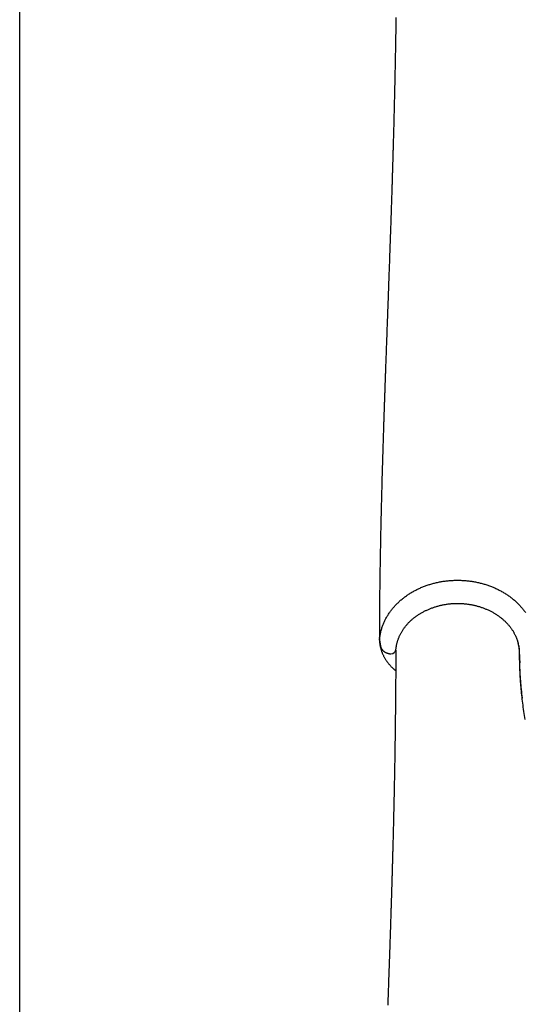
# Model space of a CAD drawing. Extents: x -3714 to 8150, y -1971 to 2344.
# Drawn here: x -2070 to -1824, y -413 to 65 of the extents above; entities that cross this region are included whole.
import ezdxf

# ---------------------------------------------------------------- set-up
doc = ezdxf.new("R2010")
doc.units = 0

msp = doc.modelspace()

# ---------------------------------------------------------------- linework, layer by layer
at = {"color": 7, "linetype": 'Continuous'}
for p, q in [((-2069.64, -1151.78), (-2069.64, 168.24)), ((-1894.98, -236.38), (-1894.46, -239.35)), ((-1886.95, -240.9), (-1886.95, -240.82))]:
    msp.add_line(p, q, dxfattribs=at)
for points in [[(-1886.98, 66.06), (-1886.99, 64.94), (-1887.01, 63.84), (-1887.02, 62.74), (-1887.04, 61.65), (-1887.06, 60.58), (-1887.07, 59.51), (-1887.09, 58.45), (-1887.11, 57.4), (-1887.13, 56.37), (-1887.14, 55.34), (-1887.16, 54.32), (-1887.18, 53.32), (-1887.19, 52.32), (-1887.21, 51.33), (-1887.23, 50.35), (-1887.25, 49.38), (-1887.27, 48.42), (-1887.28, 47.47), (-1887.3, 46.53), (-1887.32, 45.6), (-1887.34, 44.68), (-1887.35, 43.77), (-1887.37, 42.87), (-1887.39, 41.97), (-1887.41, 41.08), (-1887.43, 40.21), (-1887.44, 39.34), (-1887.46, 38.48), (-1887.48, 37.63), (-1887.5, 36.79), (-1887.52, 35.95), (-1887.53, 35.13), (-1887.55, 34.31), (-1887.57, 33.5), (-1887.59, 32.7), (-1887.6, 31.91), (-1887.62, 31.13), (-1887.64, 30.35), (-1887.66, 29.59), (-1887.67, 28.83), (-1887.69, 28.08), (-1887.71, 27.34), (-1887.73, 26.61), (-1887.74, 25.89), (-1887.76, 25.18), (-1887.78, 24.47), (-1887.79, 23.78), (-1887.81, 23.09), (-1887.83, 22.41), (-1887.84, 21.75), (-1887.86, 21.08), (-1887.88, 20.43), (-1887.89, 19.79), (-1887.91, 19.15), (-1887.92, 18.52), (-1887.94, 17.9), (-1887.95, 17.28), (-1887.97, 16.67), (-1887.99, 16.07), (-1888, 15.47), (-1888.02, 14.88), (-1888.03, 14.29), (-1888.05, 13.71), (-1888.06, 13.13), (-1888.08, 12.56), (-1888.09, 11.99), (-1888.11, 11.43), (-1888.12, 10.87), (-1888.14, 10.31), (-1888.15, 9.75), (-1888.17, 9.2), (-1888.18, 8.64), (-1888.2, 8.09), (-1888.21, 7.55), (-1888.23, 7), (-1888.24, 6.46), (-1888.26, 5.92), (-1888.27, 5.39), (-1888.29, 4.85), (-1888.3, 4.33), (-1888.32, 3.8), (-1888.33, 3.29), (-1888.34, 2.78), (-1888.36, 2.27), (-1888.37, 1.78), (-1888.39, 1.3), (-1888.4, 0.82), (-1888.41, 0.35), (-1888.43, -0.1), (-1888.44, -0.55), (-1888.45, -0.98), (-1888.46, -1.41), (-1888.48, -1.82), (-1888.49, -2.22), (-1888.5, -2.61), (-1888.51, -2.99), (-1888.52, -3.36), (-1888.53, -3.72), (-1888.54, -4.07), (-1888.55, -4.41), (-1888.56, -4.73), (-1888.57, -5.05), (-1888.58, -5.36), (-1888.59, -5.66), (-1888.6, -5.95), (-1888.61, -6.24), (-1888.62, -6.53), (-1888.62, -6.81), (-1888.63, -7.09), (-1888.64, -7.36), (-1888.65, -7.64), (-1888.66, -7.92), (-1888.67, -8.2), (-1888.67, -8.48), (-1888.68, -8.76), (-1888.69, -9.04), (-1888.7, -9.32), (-1888.71, -9.61), (-1888.72, -9.9), (-1888.73, -10.2), (-1888.74, -10.51), (-1888.75, -10.82), (-1888.76, -11.14), (-1888.77, -11.47), (-1888.78, -11.8), (-1888.79, -12.15), (-1888.8, -12.51), (-1888.81, -12.89), (-1888.82, -13.27), (-1888.83, -13.67), (-1888.85, -14.07), (-1888.86, -14.49), (-1888.87, -14.93), (-1888.89, -15.37), (-1888.9, -15.83), (-1888.92, -16.3), (-1888.93, -16.78), (-1888.95, -17.28), (-1888.96, -17.79), (-1888.98, -18.31), (-1889, -18.85), (-1889.01, -19.4), (-1889.03, -19.97), (-1889.05, -20.55), (-1889.07, -21.16), (-1889.09, -21.79), (-1889.11, -22.44), (-1889.13, -23.12), (-1889.16, -23.82), (-1889.18, -24.56), (-1889.21, -25.33), (-1889.23, -26.12), (-1889.26, -26.95), (-1889.29, -27.8), (-1889.32, -28.68), (-1889.35, -29.58), (-1889.38, -30.51), (-1889.41, -31.46), (-1889.44, -32.44), (-1889.48, -33.43), (-1889.51, -34.45), (-1889.55, -35.5), (-1889.58, -36.56), (-1889.62, -37.64), (-1889.66, -38.74), (-1889.7, -39.85), (-1889.73, -40.98), (-1889.77, -42.12), (-1889.81, -43.27), (-1889.85, -44.41), (-1889.89, -45.55), (-1889.93, -46.67), (-1889.97, -47.79), (-1890.01, -48.88), (-1890.05, -49.96), (-1890.09, -51.02), (-1890.12, -52.06), (-1890.16, -53.08), (-1890.19, -54.09), (-1890.23, -55.07), (-1890.26, -56.04), (-1890.3, -56.99), (-1890.33, -57.93), (-1890.37, -58.84), (-1890.4, -59.75), (-1890.43, -60.63), (-1890.46, -61.5), (-1890.49, -62.36), (-1890.52, -63.2), (-1890.55, -64.03), (-1890.58, -64.84), (-1890.61, -65.65), (-1890.64, -66.44), (-1890.67, -67.24), (-1890.7, -68.02), (-1890.73, -68.8), (-1890.75, -69.59), (-1890.78, -70.37), (-1890.81, -71.15), (-1890.84, -71.93), (-1890.87, -72.72), (-1890.9, -73.51), (-1890.93, -74.3), (-1890.95, -75.1), (-1890.98, -75.9), (-1891.01, -76.7), (-1891.04, -77.51), (-1891.07, -78.31), (-1891.1, -79.12), (-1891.13, -79.92), (-1891.16, -80.72), (-1891.19, -81.52), (-1891.22, -82.31), (-1891.25, -83.09), (-1891.27, -83.86), (-1891.3, -84.62), (-1891.33, -85.37), (-1891.36, -86.11), (-1891.38, -86.85), (-1891.41, -87.57), (-1891.44, -88.29), (-1891.46, -88.99), (-1891.49, -89.69), (-1891.51, -90.37), (-1891.54, -91.04), (-1891.56, -91.71), (-1891.58, -92.36), (-1891.61, -93), (-1891.63, -93.64), (-1891.65, -94.26), (-1891.67, -94.87), (-1891.7, -95.47), (-1891.72, -96.07), (-1891.74, -96.66), (-1891.76, -97.25), (-1891.78, -97.84), (-1891.8, -98.42), (-1891.82, -99.01), (-1891.84, -99.6), (-1891.87, -100.19), (-1891.89, -100.78), (-1891.91, -101.36), (-1891.93, -101.94), (-1891.95, -102.51), (-1891.97, -103.07), (-1891.99, -103.62), (-1892.01, -104.17), (-1892.03, -104.7), (-1892.05, -105.23), (-1892.06, -105.74), (-1892.08, -106.24), (-1892.1, -106.73), (-1892.12, -107.21), (-1892.13, -107.68), (-1892.15, -108.13), (-1892.16, -108.57), (-1892.18, -109), (-1892.19, -109.42), (-1892.21, -109.82), (-1892.22, -110.21), (-1892.23, -110.59), (-1892.25, -110.95), (-1892.26, -111.3), (-1892.27, -111.64), (-1892.28, -111.97), (-1892.29, -112.28), (-1892.3, -112.59), (-1892.32, -112.89), (-1892.33, -113.19), (-1892.34, -113.47), (-1892.35, -113.75), (-1892.35, -114.03), (-1892.36, -114.3), (-1892.37, -114.57), (-1892.38, -114.83), (-1892.39, -115.08), (-1892.4, -115.33), (-1892.41, -115.57), (-1892.42, -115.81), (-1892.42, -116.04), (-1892.43, -116.26), (-1892.44, -116.48), (-1892.45, -116.7), (-1892.45, -116.9), (-1892.46, -117.11), (-1892.47, -117.3), (-1892.47, -117.5), (-1892.48, -117.68), (-1892.49, -117.86), (-1892.49, -118.04), (-1892.5, -118.2), (-1892.5, -118.37), (-1892.51, -118.52), (-1892.52, -118.68), (-1892.52, -118.82), (-1892.53, -118.96), (-1892.53, -119.1), (-1892.53, -119.23), (-1892.54, -119.36), (-1892.54, -119.48), (-1892.55, -119.6), (-1892.55, -119.71), (-1892.55, -119.82), (-1892.56, -119.92), (-1892.56, -120.02), (-1892.56, -120.12), (-1892.57, -120.22), (-1892.57, -120.32), (-1892.57, -120.42), (-1892.58, -120.51), (-1892.58, -120.61), (-1892.58, -120.71), (-1892.59, -120.81), (-1892.59, -120.91), (-1892.6, -121.01), (-1892.6, -121.11), (-1892.6, -121.22), (-1892.61, -121.33), (-1892.61, -121.45), (-1892.61, -121.57), (-1892.62, -121.69), (-1892.62, -121.83), (-1892.63, -121.96), (-1892.63, -122.1), (-1892.64, -122.25), (-1892.64, -122.4), (-1892.65, -122.57), (-1892.65, -122.73), (-1892.66, -122.91), (-1892.67, -123.09), (-1892.67, -123.27), (-1892.68, -123.47), (-1892.69, -123.66), (-1892.69, -123.87), (-1892.7, -124.08), (-1892.71, -124.3), (-1892.71, -124.53), (-1892.72, -124.77), (-1892.73, -125.01), (-1892.74, -125.27), (-1892.75, -125.53), (-1892.76, -125.8), (-1892.77, -126.08), (-1892.78, -126.37), (-1892.79, -126.67), (-1892.8, -126.99), (-1892.81, -127.31), (-1892.82, -127.64), (-1892.83, -127.98), (-1892.84, -128.33), (-1892.85, -128.7), (-1892.87, -129.07), (-1892.88, -129.46), (-1892.89, -129.85), (-1892.9, -130.26), (-1892.92, -130.68), (-1892.93, -131.11), (-1892.95, -131.55), (-1892.96, -132), (-1892.98, -132.46), (-1892.99, -132.94), (-1893.01, -133.42), (-1893.02, -133.91), (-1893.04, -134.42), (-1893.06, -134.93), (-1893.07, -135.45), (-1893.09, -135.99), (-1893.11, -136.53), (-1893.12, -137.08), (-1893.14, -137.64), (-1893.16, -138.21), (-1893.18, -138.79), (-1893.2, -139.38), (-1893.22, -139.98), (-1893.23, -140.58), (-1893.25, -141.2), (-1893.27, -141.83), (-1893.29, -142.47), (-1893.31, -143.12), (-1893.33, -143.79), (-1893.35, -144.46), (-1893.38, -145.16), (-1893.4, -145.86), (-1893.42, -146.58), (-1893.44, -147.31), (-1893.46, -148.05), (-1893.48, -148.81), (-1893.51, -149.59), (-1893.53, -150.37), (-1893.55, -151.18), (-1893.58, -151.99), (-1893.6, -152.82), (-1893.63, -153.67), (-1893.65, -154.53), (-1893.68, -155.4), (-1893.7, -156.29), (-1893.73, -157.19), (-1893.75, -158.11), (-1893.78, -159.04), (-1893.8, -159.99), (-1893.83, -160.95), (-1893.86, -161.92), (-1893.88, -162.91), (-1893.91, -163.91), (-1893.94, -164.92), (-1893.96, -165.94), (-1893.99, -166.97), (-1894.02, -168.02), (-1894.04, -169.08), (-1894.07, -170.14), (-1894.1, -171.22), (-1894.12, -172.32), (-1894.15, -173.42), (-1894.18, -174.53), (-1894.2, -175.66), (-1894.23, -176.79), (-1894.25, -177.94), (-1894.28, -179.1), (-1894.31, -180.27), (-1894.33, -181.45), (-1894.36, -182.64), (-1894.38, -183.84), (-1894.41, -185.05), (-1894.44, -186.27), (-1894.46, -187.5), (-1894.49, -188.75), (-1894.51, -190), (-1894.53, -191.26), (-1894.56, -192.53), (-1894.58, -193.82), (-1894.6, -195.11), (-1894.63, -196.41), (-1894.65, -197.72), (-1894.67, -199.05), (-1894.69, -200.38), (-1894.71, -201.72), (-1894.74, -203.07), (-1894.76, -204.43), (-1894.78, -205.8), (-1894.79, -207.18), (-1894.81, -208.56), (-1894.83, -209.94), (-1894.85, -211.33), (-1894.86, -212.71), (-1894.88, -214.09), (-1894.9, -215.46), (-1894.91, -216.83), (-1894.92, -218.2), (-1894.94, -219.55), (-1894.95, -220.9), (-1894.96, -222.25), (-1894.97, -223.58), (-1894.98, -224.91), (-1894.99, -226.22), (-1894.99, -227.53), (-1895, -228.84), (-1895, -230.14), (-1895.01, -231.43), (-1895.01, -232.72), (-1895.02, -234.01), (-1895.02, -235.29)], [(-1894.94, -236.28), (-1894.87, -235.81), (-1894.81, -235.35), (-1894.75, -234.88), (-1894.68, -234.42), (-1894.6, -233.96), (-1894.52, -233.5), (-1894.44, -233.05), (-1894.34, -232.61), (-1894.24, -232.17), (-1894.13, -231.73), (-1894.01, -231.31), (-1893.88, -230.89), (-1893.75, -230.47), (-1893.61, -230.06), (-1893.47, -229.66), (-1893.32, -229.26), (-1893.17, -228.87), (-1893.01, -228.49), (-1892.85, -228.11), (-1892.69, -227.73), (-1892.52, -227.36), (-1892.34, -226.99), (-1892.16, -226.63), (-1891.98, -226.27), (-1891.79, -225.91), (-1891.59, -225.55), (-1891.39, -225.2), (-1891.18, -224.84), (-1890.97, -224.49), (-1890.75, -224.14), (-1890.53, -223.8), (-1890.3, -223.45), (-1890.07, -223.11), (-1889.83, -222.77), (-1889.58, -222.43), (-1889.33, -222.1), (-1889.08, -221.77), (-1888.82, -221.44), (-1888.55, -221.11), (-1888.28, -220.79), (-1888.01, -220.46), (-1887.73, -220.15), (-1887.44, -219.83), (-1887.15, -219.52), (-1886.86, -219.21), (-1886.56, -218.9), (-1886.26, -218.6), (-1885.95, -218.3), (-1885.63, -218), (-1885.32, -217.71), (-1884.99, -217.42), (-1884.67, -217.13), (-1884.34, -216.85), (-1884, -216.57), (-1883.66, -216.29), (-1883.32, -216.02), (-1882.97, -215.75), (-1882.62, -215.48), (-1882.26, -215.22), (-1881.9, -214.96), (-1881.54, -214.71), (-1881.17, -214.46), (-1880.8, -214.21), (-1880.42, -213.97), (-1880.04, -213.73), (-1879.66, -213.49), (-1879.27, -213.26), (-1878.88, -213.03), (-1878.49, -212.81), (-1878.09, -212.59), (-1877.69, -212.38), (-1877.29, -212.16), (-1876.88, -211.96), (-1876.47, -211.75), (-1876.06, -211.56), (-1875.64, -211.36), (-1875.22, -211.17), (-1874.8, -210.99), (-1874.38, -210.81), (-1873.95, -210.63), (-1873.52, -210.46), (-1873.09, -210.29), (-1872.65, -210.13), (-1872.21, -209.97), (-1871.77, -209.81), (-1871.33, -209.66), (-1870.89, -209.52), (-1870.44, -209.38), (-1869.99, -209.24), (-1869.54, -209.11), (-1869.09, -208.98), (-1868.63, -208.86), (-1868.17, -208.74), (-1867.71, -208.63), (-1867.25, -208.52), (-1866.79, -208.42), (-1866.33, -208.32), (-1865.86, -208.23), (-1865.4, -208.14), (-1864.93, -208.06), (-1864.46, -207.98), (-1863.99, -207.9), (-1863.52, -207.84), (-1863.04, -207.77), (-1862.57, -207.71), (-1862.1, -207.66), (-1861.62, -207.61), (-1861.15, -207.56), (-1860.67, -207.52), (-1860.19, -207.49), (-1859.72, -207.46), (-1859.24, -207.43), (-1858.76, -207.41), (-1858.28, -207.4), (-1857.8, -207.39), (-1857.33, -207.38), (-1856.85, -207.38), (-1856.37, -207.39), (-1855.89, -207.4), (-1855.41, -207.41), (-1854.93, -207.43), (-1854.45, -207.45), (-1853.97, -207.48), (-1853.5, -207.52), (-1853.02, -207.56), (-1852.54, -207.6), (-1852.07, -207.65), (-1851.6, -207.7), (-1851.12, -207.76), (-1850.65, -207.83), (-1850.18, -207.89), (-1849.71, -207.97), (-1849.24, -208.05), (-1848.77, -208.13), (-1848.3, -208.22), (-1847.84, -208.31), (-1847.37, -208.41), (-1846.91, -208.51), (-1846.45, -208.62), (-1845.99, -208.73), (-1845.53, -208.85), (-1845.08, -208.97), (-1844.63, -209.09), (-1844.17, -209.22), (-1843.72, -209.36), (-1843.28, -209.5), (-1842.83, -209.64), (-1842.39, -209.79), (-1841.95, -209.95), (-1841.51, -210.1), (-1841.07, -210.27), (-1840.64, -210.43), (-1840.21, -210.61), (-1839.78, -210.78), (-1839.35, -210.96), (-1838.93, -211.15), (-1838.51, -211.34), (-1838.1, -211.53), (-1837.68, -211.73), (-1837.27, -211.93), (-1836.86, -212.14), (-1836.46, -212.35), (-1836.06, -212.56), (-1835.66, -212.78), (-1835.27, -213), (-1834.88, -213.23), (-1834.49, -213.46), (-1834.11, -213.69), (-1833.73, -213.93), (-1833.35, -214.18), (-1832.98, -214.42), (-1832.61, -214.67), (-1832.24, -214.93), (-1831.88, -215.19), (-1831.52, -215.45), (-1831.17, -215.71), (-1830.82, -215.98), (-1830.48, -216.25), (-1830.14, -216.53), (-1829.8, -216.81), (-1829.47, -217.09), (-1829.14, -217.38), (-1828.82, -217.67), (-1828.5, -217.96), (-1828.19, -218.26), (-1827.88, -218.56), (-1827.57, -218.86), (-1827.27, -219.17), (-1826.98, -219.48), (-1826.69, -219.79), (-1826.4, -220.1), (-1826.12, -220.42), (-1825.84, -220.74), (-1825.57, -221.06), (-1825.31, -221.39), (-1825.05, -221.72), (-1824.79, -222.05), (-1824.54, -222.38), (-1824.29, -222.72), (-1824.05, -223.06)], [(-1886.94, -240.89), (-1886.91, -240.62), (-1886.87, -240.35), (-1886.84, -240.07), (-1886.8, -239.8), (-1886.76, -239.53), (-1886.72, -239.25), (-1886.67, -238.98), (-1886.62, -238.7), (-1886.56, -238.42), (-1886.49, -238.14), (-1886.42, -237.86), (-1886.35, -237.58), (-1886.27, -237.3), (-1886.18, -237.01), (-1886.09, -236.73), (-1886, -236.44), (-1885.9, -236.16), (-1885.79, -235.87), (-1885.68, -235.58), (-1885.57, -235.3), (-1885.45, -235.01), (-1885.33, -234.72), (-1885.2, -234.43), (-1885.07, -234.15), (-1884.93, -233.86), (-1884.79, -233.58), (-1884.64, -233.3), (-1884.49, -233.01), (-1884.33, -232.73), (-1884.17, -232.45), (-1884, -232.17), (-1883.83, -231.9), (-1883.66, -231.62), (-1883.48, -231.35), (-1883.29, -231.08), (-1883.11, -230.81), (-1882.91, -230.54), (-1882.72, -230.28), (-1882.52, -230.01), (-1882.31, -229.75), (-1882.11, -229.5), (-1881.89, -229.24), (-1881.68, -228.99), (-1881.46, -228.74), (-1881.24, -228.49), (-1881.01, -228.24), (-1880.78, -228), (-1880.54, -227.76), (-1880.3, -227.52), (-1880.06, -227.29), (-1879.82, -227.06), (-1879.57, -226.83), (-1879.31, -226.6), (-1879.06, -226.38), (-1878.8, -226.16), (-1878.53, -225.94), (-1878.27, -225.73), (-1878, -225.52), (-1877.72, -225.31), (-1877.45, -225.1), (-1877.17, -224.9), (-1876.88, -224.7), (-1876.59, -224.5), (-1876.3, -224.3), (-1876.01, -224.11), (-1875.71, -223.92), (-1875.41, -223.73), (-1875.11, -223.55), (-1874.8, -223.36), (-1874.49, -223.18), (-1874.17, -223.01), (-1873.86, -222.83), (-1873.54, -222.66), (-1873.21, -222.49), (-1872.89, -222.33), (-1872.56, -222.17), (-1872.22, -222.01), (-1871.89, -221.85), (-1871.55, -221.7), (-1871.21, -221.55), (-1870.86, -221.41), (-1870.52, -221.26), (-1870.17, -221.12), (-1869.82, -220.99), (-1869.46, -220.85), (-1869.11, -220.72), (-1868.75, -220.6), (-1868.39, -220.48), (-1868.03, -220.36), (-1867.67, -220.24), (-1867.3, -220.13), (-1866.93, -220.02), (-1866.56, -219.92), (-1866.19, -219.82), (-1865.82, -219.73), (-1865.45, -219.63), (-1865.08, -219.54), (-1864.7, -219.46), (-1864.33, -219.38), (-1863.95, -219.3), (-1863.57, -219.23), (-1863.19, -219.16), (-1862.82, -219.1), (-1862.44, -219.04), (-1862.06, -218.98), (-1861.68, -218.93), (-1861.3, -218.88), (-1860.92, -218.84), (-1860.54, -218.79), (-1860.16, -218.76), (-1859.78, -218.73), (-1859.4, -218.7), (-1859.02, -218.67), (-1858.64, -218.66), (-1858.27, -218.64), (-1857.89, -218.63), (-1857.51, -218.62), (-1857.13, -218.62), (-1856.76, -218.62), (-1856.38, -218.62), (-1856.01, -218.63), (-1855.63, -218.64), (-1855.26, -218.66), (-1854.88, -218.68), (-1854.51, -218.71), (-1854.14, -218.73), (-1853.77, -218.77), (-1853.39, -218.8), (-1853.02, -218.84), (-1852.65, -218.89), (-1852.28, -218.94), (-1851.91, -218.99), (-1851.54, -219.04), (-1851.17, -219.1), (-1850.81, -219.17), (-1850.44, -219.23), (-1850.07, -219.3), (-1849.7, -219.38), (-1849.34, -219.46), (-1848.97, -219.54), (-1848.61, -219.63), (-1848.24, -219.72), (-1847.88, -219.81), (-1847.52, -219.91), (-1847.16, -220.01), (-1846.8, -220.11), (-1846.44, -220.22), (-1846.08, -220.34), (-1845.72, -220.45), (-1845.37, -220.57), (-1845.02, -220.7), (-1844.66, -220.82), (-1844.31, -220.95), (-1843.97, -221.09), (-1843.62, -221.23), (-1843.28, -221.37), (-1842.93, -221.52), (-1842.59, -221.66), (-1842.25, -221.82), (-1841.92, -221.97), (-1841.58, -222.13), (-1841.25, -222.29), (-1840.92, -222.46), (-1840.6, -222.63), (-1840.28, -222.8), (-1839.95, -222.98), (-1839.64, -223.16), (-1839.32, -223.34), (-1839.01, -223.52), (-1838.7, -223.71), (-1838.4, -223.9), (-1838.09, -224.1), (-1837.8, -224.29), (-1837.5, -224.49), (-1837.21, -224.7), (-1836.92, -224.9), (-1836.64, -225.11), (-1836.35, -225.32), (-1836.08, -225.53), (-1835.8, -225.75), (-1835.53, -225.97), (-1835.27, -226.19), (-1835, -226.41), (-1834.75, -226.64), (-1834.49, -226.87), (-1834.24, -227.1), (-1834, -227.33), (-1833.75, -227.56), (-1833.52, -227.8), (-1833.28, -228.04), (-1833.05, -228.28), (-1832.83, -228.52), (-1832.61, -228.77), (-1832.39, -229.02), (-1832.18, -229.26), (-1831.97, -229.52), (-1831.77, -229.77), (-1831.57, -230.02), (-1831.37, -230.28), (-1831.18, -230.54), (-1830.99, -230.8), (-1830.81, -231.07), (-1830.63, -231.33), (-1830.45, -231.6), (-1830.28, -231.87), (-1830.11, -232.14), (-1829.95, -232.41), (-1829.79, -232.69), (-1829.64, -232.97), (-1829.49, -233.25), (-1829.34, -233.52), (-1829.2, -233.8), (-1829.07, -234.08), (-1828.94, -234.35), (-1828.82, -234.61), (-1828.7, -234.87), (-1828.59, -235.13), (-1828.48, -235.38), (-1828.38, -235.62), (-1828.29, -235.85), (-1828.2, -236.08), (-1828.12, -236.3), (-1828.05, -236.51), (-1827.98, -236.71), (-1827.92, -236.91), (-1827.87, -237.1), (-1827.82, -237.29), (-1827.77, -237.47), (-1827.73, -237.65), (-1827.69, -237.82), (-1827.65, -237.99), (-1827.61, -238.16)], [(-1895.03, -235.32), (-1895.02, -235.3), (-1895.02, -235.28), (-1895.02, -235.27), (-1895.02, -235.25), (-1895.02, -235.24), (-1895.02, -235.24), (-1895.02, -235.24), (-1895.01, -235.26), (-1895.01, -235.28), (-1895.01, -235.3), (-1895.01, -235.34), (-1895.01, -235.38), (-1895.01, -235.42), (-1895.01, -235.47), (-1895, -235.52), (-1895, -235.58)], [(-1895.01, -235.36), (-1895.01, -235.51), (-1895.02, -235.66), (-1895.02, -235.8), (-1895.02, -235.96), (-1895.02, -236.11), (-1895.02, -236.28), (-1895.02, -236.44), (-1895.01, -236.62), (-1895, -236.81), (-1894.99, -237), (-1894.97, -237.21), (-1894.94, -237.42), (-1894.92, -237.64), (-1894.89, -237.87), (-1894.85, -238.11), (-1894.82, -238.36), (-1894.77, -238.62), (-1894.73, -238.89), (-1894.68, -239.16), (-1894.62, -239.44), (-1894.56, -239.72), (-1894.49, -240.01), (-1894.42, -240.3), (-1894.35, -240.58), (-1894.27, -240.87), (-1894.18, -241.16), (-1894.09, -241.44), (-1894, -241.73), (-1893.9, -242.01), (-1893.79, -242.29), (-1893.68, -242.57), (-1893.57, -242.85), (-1893.45, -243.13), (-1893.33, -243.41), (-1893.2, -243.69), (-1893.07, -243.96), (-1892.93, -244.24), (-1892.79, -244.51), (-1892.64, -244.78), (-1892.49, -245.05), (-1892.33, -245.31), (-1892.18, -245.58), (-1892.01, -245.84), (-1891.85, -246.1), (-1891.67, -246.36), (-1891.5, -246.62), (-1891.32, -246.87), (-1891.13, -247.13), (-1890.94, -247.38), (-1890.75, -247.63), (-1890.55, -247.87), (-1890.35, -248.11), (-1890.16, -248.34), (-1889.96, -248.57), (-1889.77, -248.79), (-1889.58, -249), (-1889.39, -249.21), (-1889.21, -249.4), (-1889.03, -249.59), (-1888.85, -249.76), (-1888.69, -249.93), (-1888.52, -250.09), (-1888.36, -250.24), (-1888.21, -250.38), (-1888.06, -250.51), (-1887.92, -250.63), (-1887.77, -250.75), (-1887.64, -250.86), (-1887.5, -250.96), (-1887.37, -251.06), (-1887.24, -251.16), (-1887.11, -251.26)], [(-1895, -235.58), (-1895, -235.65), (-1895, -235.73), (-1895, -235.8), (-1895, -235.87), (-1894.99, -235.94), (-1894.99, -236.01), (-1894.99, -236.07), (-1894.99, -236.13), (-1894.99, -236.18), (-1894.99, -236.23), (-1894.98, -236.27), (-1894.98, -236.31), (-1894.98, -236.34), (-1894.98, -236.37), (-1894.97, -236.39), (-1894.97, -236.41), (-1894.97, -236.42), (-1894.97, -236.43), (-1894.97, -236.44), (-1894.96, -236.44), (-1894.96, -236.44), (-1894.96, -236.44), (-1894.96, -236.43), (-1894.96, -236.43), (-1894.95, -236.42), (-1894.95, -236.41), (-1894.95, -236.4), (-1894.95, -236.4), (-1894.95, -236.39), (-1894.95, -236.38), (-1894.95, -236.37), (-1894.94, -236.36), (-1894.94, -236.35), (-1894.94, -236.34), (-1894.94, -236.33), (-1894.94, -236.32), (-1894.94, -236.31), (-1894.94, -236.3), (-1894.94, -236.29), (-1894.94, -236.28)], [(-1824.15, -275.1), (-1824.32, -274.1), (-1824.49, -273.11), (-1824.65, -272.11), (-1824.81, -271.1), (-1824.96, -270.1), (-1825.11, -269.1), (-1825.25, -268.1), (-1825.38, -267.11), (-1825.51, -266.12), (-1825.63, -265.14), (-1825.74, -264.16), (-1825.85, -263.2), (-1825.95, -262.24), (-1826.05, -261.29), (-1826.13, -260.36), (-1826.21, -259.44), (-1826.29, -258.53), (-1826.36, -257.65), (-1826.42, -256.78), (-1826.48, -255.93), (-1826.53, -255.09), (-1826.58, -254.28), (-1826.62, -253.49), (-1826.66, -252.71), (-1826.69, -251.96), (-1826.73, -251.22), (-1826.75, -250.51), (-1826.78, -249.81), (-1826.81, -249.14), (-1826.83, -248.48), (-1826.85, -247.85), (-1826.87, -247.23), (-1826.88, -246.64), (-1826.89, -246.08), (-1826.9, -245.53), (-1826.91, -245.01), (-1826.92, -244.52), (-1826.93, -244.04), (-1826.93, -243.59), (-1826.94, -243.16), (-1826.95, -242.75), (-1826.96, -242.35), (-1826.98, -241.97), (-1827, -241.61), (-1827.02, -241.26), (-1827.05, -240.93), (-1827.09, -240.62), (-1827.12, -240.32), (-1827.16, -240.04), (-1827.2, -239.78), (-1827.24, -239.53), (-1827.29, -239.3), (-1827.34, -239.08), (-1827.38, -238.88), (-1827.43, -238.68), (-1827.48, -238.5), (-1827.53, -238.32), (-1827.59, -238.14), (-1827.64, -237.97)], [(-1826.86, -246.29), (-1826.86, -245.88), (-1826.86, -245.46), (-1826.87, -245.05), (-1826.87, -244.63), (-1826.88, -244.21), (-1826.88, -243.78), (-1826.89, -243.35), (-1826.91, -242.91), (-1826.93, -242.47), (-1826.95, -242.02), (-1826.97, -241.56), (-1826.99, -241.1), (-1827.02, -240.64), (-1827.05, -240.17), (-1827.08, -239.7), (-1827.11, -239.23)], [(-1894.45, -239.35), (-1894.42, -239.48), (-1894.39, -239.6), (-1894.36, -239.72), (-1894.32, -239.84), (-1894.29, -239.96), (-1894.25, -240.08), (-1894.2, -240.2), (-1894.16, -240.31), (-1894.1, -240.43), (-1894.04, -240.54), (-1893.98, -240.65), (-1893.91, -240.76), (-1893.84, -240.86), (-1893.77, -240.97), (-1893.69, -241.07), (-1893.61, -241.17), (-1893.52, -241.27), (-1893.44, -241.37), (-1893.35, -241.46), (-1893.25, -241.55), (-1893.16, -241.64), (-1893.05, -241.73), (-1892.95, -241.82), (-1892.84, -241.9), (-1892.73, -241.99), (-1892.62, -242.07), (-1892.51, -242.14), (-1892.39, -242.22), (-1892.27, -242.29), (-1892.14, -242.36), (-1892.02, -242.43), (-1891.89, -242.49), (-1891.77, -242.56), (-1891.64, -242.61), (-1891.51, -242.67), (-1891.38, -242.72), (-1891.25, -242.77), (-1891.13, -242.82), (-1891, -242.86), (-1890.87, -242.9), (-1890.74, -242.93), (-1890.61, -242.96), (-1890.48, -242.99), (-1890.35, -243.02), (-1890.22, -243.04), (-1890.09, -243.07), (-1889.95, -243.09), (-1889.82, -243.11)], [(-1887.04, -241.3), (-1887.04, -242.5), (-1887.05, -243.71), (-1887.05, -244.91), (-1887.05, -246.12), (-1887.06, -247.33), (-1887.06, -248.54), (-1887.07, -249.76), (-1887.07, -250.98), (-1887.08, -252.21), (-1887.08, -253.44), (-1887.09, -254.68), (-1887.1, -255.92), (-1887.11, -257.17), (-1887.12, -258.41), (-1887.13, -259.66), (-1887.14, -260.92), (-1887.15, -262.17), (-1887.16, -263.43), (-1887.17, -264.68), (-1887.18, -265.94), (-1887.19, -267.19), (-1887.2, -268.43), (-1887.22, -269.67), (-1887.23, -270.9), (-1887.24, -272.12), (-1887.26, -273.34), (-1887.27, -274.54), (-1887.28, -275.73), (-1887.3, -276.92), (-1887.31, -278.09), (-1887.33, -279.26), (-1887.34, -280.42), (-1887.36, -281.56), (-1887.37, -282.7), (-1887.39, -283.82), (-1887.41, -284.94), (-1887.42, -286.05), (-1887.44, -287.14), (-1887.45, -288.23), (-1887.47, -289.31), (-1887.49, -290.37), (-1887.5, -291.43), (-1887.52, -292.48), (-1887.54, -293.51), (-1887.56, -294.54), (-1887.57, -295.56), (-1887.59, -296.57), (-1887.61, -297.56), (-1887.63, -298.55), (-1887.64, -299.53), (-1887.66, -300.5), (-1887.68, -301.46), (-1887.7, -302.41), (-1887.71, -303.35), (-1887.73, -304.28), (-1887.75, -305.2), (-1887.77, -306.11), (-1887.79, -307.02), (-1887.8, -307.91), (-1887.82, -308.8), (-1887.84, -309.67), (-1887.86, -310.54), (-1887.88, -311.4), (-1887.89, -312.25), (-1887.91, -313.1), (-1887.93, -313.93), (-1887.95, -314.76), (-1887.96, -315.57), (-1887.98, -316.38), (-1888, -317.18), (-1888.02, -317.97), (-1888.04, -318.76), (-1888.05, -319.53), (-1888.07, -320.29), (-1888.09, -321.05), (-1888.11, -321.8), (-1888.12, -322.54), (-1888.14, -323.27), (-1888.16, -323.99), (-1888.17, -324.7), (-1888.19, -325.41), (-1888.21, -326.1), (-1888.22, -326.79), (-1888.24, -327.47), (-1888.26, -328.14), (-1888.27, -328.8), (-1888.29, -329.45), (-1888.31, -330.1), (-1888.32, -330.73), (-1888.34, -331.36), (-1888.35, -331.99), (-1888.37, -332.6), (-1888.38, -333.21), (-1888.4, -333.81), (-1888.41, -334.41), (-1888.43, -335), (-1888.45, -335.59), (-1888.46, -336.17), (-1888.48, -336.75), (-1888.49, -337.32), (-1888.51, -337.89), (-1888.52, -338.45), (-1888.54, -339.02), (-1888.55, -339.58), (-1888.57, -340.13), (-1888.58, -340.69), (-1888.6, -341.24), (-1888.61, -341.79), (-1888.63, -342.33), (-1888.64, -342.88), (-1888.66, -343.42), (-1888.67, -343.96), (-1888.69, -344.49), (-1888.7, -345.03), (-1888.71, -345.56), (-1888.73, -346.08), (-1888.74, -346.6), (-1888.76, -347.11), (-1888.77, -347.61), (-1888.79, -348.1), (-1888.8, -348.59), (-1888.81, -349.06), (-1888.83, -349.53), (-1888.84, -349.98), (-1888.85, -350.43), (-1888.87, -350.86), (-1888.88, -351.29), (-1888.89, -351.7), (-1888.9, -352.1), (-1888.91, -352.49), (-1888.92, -352.87), (-1888.94, -353.24), (-1888.95, -353.6), (-1888.96, -353.95), (-1888.97, -354.29), (-1888.98, -354.61), (-1888.99, -354.93), (-1888.99, -355.24), (-1889, -355.54), (-1889.01, -355.84), (-1889.02, -356.13), (-1889.03, -356.41), (-1889.04, -356.69), (-1889.05, -356.97), (-1889.05, -357.25), (-1889.06, -357.52), (-1889.07, -357.8), (-1889.08, -358.08), (-1889.09, -358.36), (-1889.1, -358.64), (-1889.11, -358.92), (-1889.11, -359.2), (-1889.12, -359.49), (-1889.13, -359.79), (-1889.14, -360.08), (-1889.15, -360.39), (-1889.16, -360.7), (-1889.17, -361.02), (-1889.18, -361.35), (-1889.19, -361.69), (-1889.2, -362.03), (-1889.21, -362.4), (-1889.22, -362.77), (-1889.23, -363.15), (-1889.25, -363.55), (-1889.26, -363.96), (-1889.27, -364.38), (-1889.29, -364.81), (-1889.3, -365.25), (-1889.31, -365.71), (-1889.33, -366.18), (-1889.34, -366.66), (-1889.36, -367.16), (-1889.38, -367.67), (-1889.39, -368.19), (-1889.41, -368.73), (-1889.43, -369.28), (-1889.45, -369.85), (-1889.46, -370.44), (-1889.48, -371.04), (-1889.5, -371.67), (-1889.53, -372.32), (-1889.55, -373), (-1889.57, -373.71), (-1889.59, -374.44), (-1889.62, -375.21), (-1889.65, -376), (-1889.67, -376.83), (-1889.7, -377.68), (-1889.73, -378.56), (-1889.76, -379.46), (-1889.79, -380.39), (-1889.82, -381.34), (-1889.86, -382.32), (-1889.89, -383.32), (-1889.92, -384.34), (-1889.96, -385.38), (-1890, -386.44), (-1890.03, -387.52), (-1890.07, -388.62), (-1890.11, -389.74), (-1890.15, -390.87), (-1890.19, -392.01), (-1890.23, -393.15), (-1890.27, -394.29), (-1890.31, -395.43), (-1890.35, -396.56), (-1890.39, -397.67), (-1890.42, -398.77), (-1890.46, -399.84), (-1890.5, -400.9), (-1890.54, -401.94), (-1890.57, -402.96), (-1890.61, -403.97), (-1890.64, -404.95), (-1890.68, -405.92), (-1890.71, -406.87), (-1890.75, -407.81), (-1890.78, -408.73), (-1890.81, -409.63), (-1890.84, -410.51), (-1890.87, -411.38), (-1890.91, -412.24), (-1890.94, -413.08), (-1890.97, -413.91)], [(-1826.89, -246.32), (-1826.89, -246.4), (-1826.89, -246.48), (-1826.88, -246.56), (-1826.88, -246.63), (-1826.88, -246.71), (-1826.88, -246.79), (-1826.87, -246.87), (-1826.87, -246.94), (-1826.87, -247.02), (-1826.87, -247.1), (-1826.87, -247.17), (-1826.86, -247.25), (-1826.86, -247.32), (-1826.86, -247.4), (-1826.86, -247.47), (-1826.86, -247.55)], [(-1825.53, -264.67), (-1825.65, -263.62), (-1825.76, -262.57), (-1825.88, -261.53), (-1825.99, -260.48), (-1826.1, -259.43), (-1826.2, -258.38), (-1826.3, -257.34), (-1826.39, -256.28), (-1826.46, -255.23), (-1826.53, -254.18), (-1826.59, -253.13), (-1826.65, -252.07), (-1826.7, -251.01), (-1826.75, -249.96), (-1826.8, -248.9), (-1826.84, -247.84)]]:
    msp.add_lwpolyline(points, dxfattribs=at)
for start, end in [(260.9889, 269.9459), (269.9459, 354.5714)]:
    msp.add_arc((-1889.44, -240.66), 2.5, start, end, dxfattribs=at)

doc.saveas('drawing.dxf')
